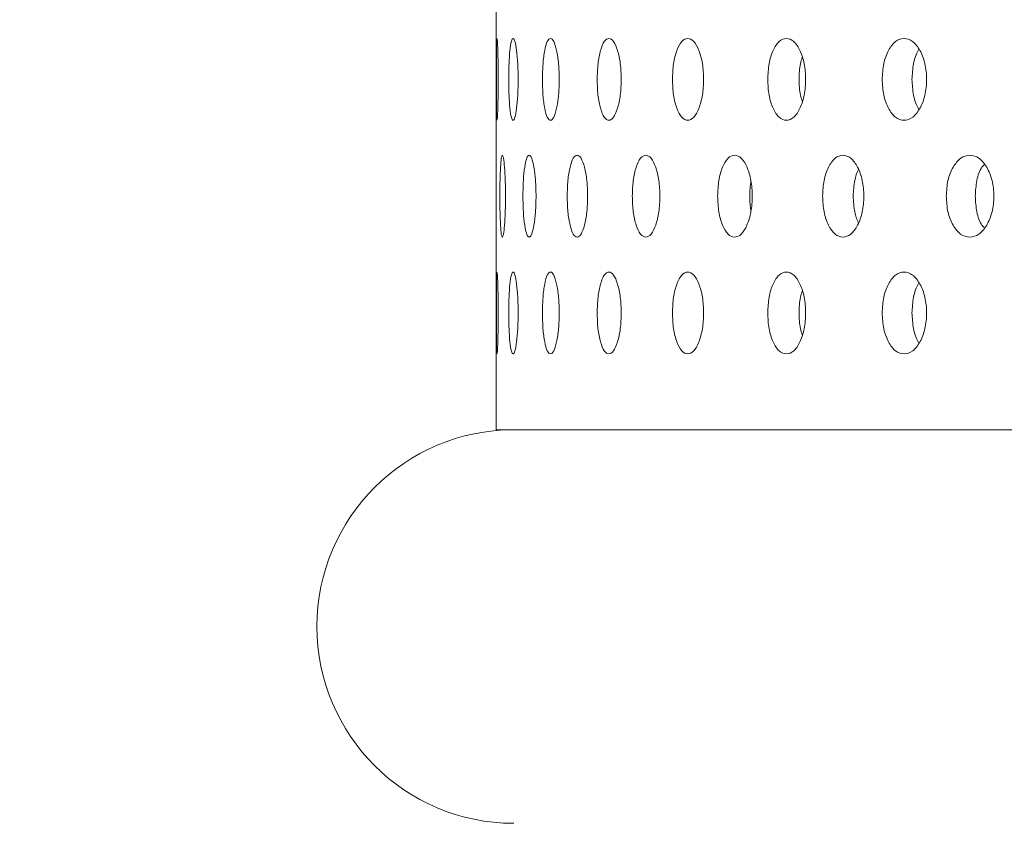
# Model space of a CAD drawing. Units: millimetres. Extents: x 0 to 21, y 0 to 29.7.
# Drawn here: x 8 to 8.3, y 20.2 to 20.5 of the extents above; entities that cross this region are included whole.
import ezdxf

# ---------------------------------------------------------------- set-up
doc = ezdxf.new("R2010")
doc.units = ezdxf.units.MM
doc.layers.add('LE_NORM', color=179, linetype='Continuous', lineweight=50)
doc.styles.add('SLDTEXTSTYLE0', font='TXT', dxfattribs={"width": 0.605})
doc.dimstyles.new('SLDDIMSTYLE0', dxfattribs={"dimtxt": 0.35, "dimasz": 0.3, "dimexe": 0, "dimexo": 0.0625, "dimgap": 0.0875, "dimtad": 1, "dimdec": 0, "dimlfac": 25, "dimrnd": 1e-09, "dimzin": 12, "dimdsep": 46, "dimtxsty": 'SLDTEXTSTYLE0', "dimsah": 1, "dimcen": 0.09, "dimadec": 0, "dimazin": 3, "dimtfac": 1, "dimtofl": 0, "dimtmove": 0, "dimatfit": 3, "dimfxl": 0, "dimfrac": 2, "dimtolj": 1, "dimtzin": 12, "dimarcsym": 0})

# ---------------------------------------------------------------- blocks, each defined once
blk = doc.blocks.new('_D_1')
at = {"layer": 'LE_NORM'}
for p, q in [((8.72922, 21.34706), (4.95982, 21.34706)), ((5.05888, 21.34706), (5.05888, 9.33506))]:
    blk.add_line(p, q, dxfattribs=at)
for points in [[(5.05888, 21.34706), (4.95888, 21.04706), (5.15888, 21.04706)], [(5.05888, 9.33506), (5.15888, 9.63506), (4.95888, 9.63506)]]:
    blk.add_solid(points, dxfattribs=at)
at = {"layer": 'LE_NORM', "insert": (4.60771, 15.0122), "char_height": 0.35, "attachment_point": 1, "rotation": 90, "style": 'SLDTEXTSTYLE0'}
blk.add_mtext('300', dxfattribs=at)

msp = doc.modelspace()

# ---------------------------------------------------------------- linework, layer by layer
at = {"color": 7, "linetype": 'Continuous', "lineweight": 18}
for p in [(8.12028, 21.18026), (9.89628, 20.38026)]:
    msp.add_line(p, (8.12028, 20.38026), dxfattribs=at)
msp.add_arc((8.12628, 20.31286), 0.0674, 90, 270, dxfattribs=at)
for points, knots in [([(8.12031, 20.50026), (8.12031, 20.49842), (8.12031, 20.49473), (8.12034, 20.49013), (8.1204, 20.48691), (8.12051, 20.48593), (8.12066, 20.4869), (8.12081, 20.49013), (8.12093, 20.49473), (8.12097, 20.50025), (8.12093, 20.50578), (8.12081, 20.51038), (8.12066, 20.5136), (8.12051, 20.51458), (8.1204, 20.5136), (8.12034, 20.51038), (8.12031, 20.50578), (8.12031, 20.5021), (8.12031, 20.50026)], [0, 0, 0, 0, 0.062051, 0.124388, 0.187155, 0.249951, 0.312883, 0.375514, 0.437876, 0.499972, 0.562182, 0.624436, 0.687212, 0.749999, 0.812913, 0.875558, 0.937788, 1, 1, 1, 1]), ([(8.12455, 20.50026), (8.12457, 20.49842), (8.1246, 20.49473), (8.12494, 20.49013), (8.12542, 20.48691), (8.12604, 20.48593), (8.12669, 20.4869), (8.12726, 20.49013), (8.12768, 20.49473), (8.12781, 20.50025), (8.12768, 20.50578), (8.12726, 20.51038), (8.12669, 20.5136), (8.12604, 20.51458), (8.12542, 20.5136), (8.12494, 20.51038), (8.12461, 20.50578), (8.12457, 20.5021), (8.12455, 20.50026)], [0, 0, 0, 0, 0.0620511, 0.1243877, 0.1871552, 0.2499512, 0.3128831, 0.3755136, 0.4378756, 0.4999721, 0.5621815, 0.6244363, 0.6872118, 0.7499993, 0.8129132, 0.8755579, 0.9377883, 1, 1, 1, 1]), ([(8.13609, 20.50026), (8.13612, 20.49842), (8.13619, 20.49473), (8.13683, 20.49013), (8.13773, 20.48691), (8.13885, 20.48593), (8.14, 20.4869), (8.14099, 20.49013), (8.14169, 20.49473), (8.14191, 20.50025), (8.14169, 20.50578), (8.14099, 20.51038), (8.14, 20.5136), (8.13885, 20.51458), (8.13773, 20.5136), (8.13683, 20.51038), (8.1362, 20.50578), (8.13612, 20.5021), (8.13609, 20.50026)], [0, 0, 0, 0, 0.062051, 0.124388, 0.187155, 0.249951, 0.312883, 0.375514, 0.437876, 0.499972, 0.562182, 0.624436, 0.687212, 0.749999, 0.812913, 0.875558, 0.937788, 1, 1, 1, 1]), ([(8.15483, 20.50026), (8.15488, 20.49842), (8.15498, 20.49473), (8.15592, 20.49013), (8.15722, 20.48691), (8.15883, 20.48593), (8.16047, 20.4869), (8.16187, 20.49013), (8.16286, 20.49473), (8.16316, 20.50025), (8.16286, 20.50578), (8.16187, 20.51038), (8.16048, 20.5136), (8.15883, 20.51458), (8.15722, 20.5136), (8.15592, 20.51038), (8.15499, 20.50578), (8.15488, 20.5021), (8.15483, 20.50026)], [0, 0, 0, 0, 0.062051, 0.124388, 0.187155, 0.249951, 0.312883, 0.375514, 0.437876, 0.499972, 0.562182, 0.624436, 0.687212, 0.749999, 0.812913, 0.875558, 0.937788, 1, 1, 1, 1]), ([(8.18061, 20.50026), (8.18068, 20.49842), (8.18082, 20.49473), (8.18204, 20.49013), (8.18374, 20.48691), (8.18583, 20.48593), (8.18795, 20.4869), (8.18974, 20.49013), (8.191, 20.49473), (8.19139, 20.50025), (8.19101, 20.50578), (8.18974, 20.51038), (8.18795, 20.5136), (8.18583, 20.51458), (8.18374, 20.5136), (8.18204, 20.51038), (8.18082, 20.50578), (8.18068, 20.5021), (8.18061, 20.50026)], [0, 0, 0, 0, 0.062051, 0.124388, 0.187155, 0.249951, 0.312883, 0.375514, 0.437876, 0.499972, 0.562182, 0.624436, 0.687212, 0.749999, 0.812913, 0.875558, 0.937788, 1, 1, 1, 1]), ([(8.21323, 20.50026), (8.21331, 20.49842), (8.21348, 20.49473), (8.21498, 20.49013), (8.21706, 20.48691), (8.21961, 20.48593), (8.22219, 20.4869), (8.22437, 20.49013), (8.2259, 20.49473), (8.22637, 20.50025), (8.2259, 20.50578), (8.22437, 20.51038), (8.2222, 20.5136), (8.21961, 20.51458), (8.21706, 20.5136), (8.21498, 20.51038), (8.21349, 20.50578), (8.21331, 20.5021), (8.21323, 20.50026)], [0, 0, 0, 0, 0.0620511, 0.1243877, 0.1871552, 0.2499512, 0.3128831, 0.3755136, 0.4378756, 0.4999721, 0.5621815, 0.6244363, 0.6872118, 0.7499993, 0.8129132, 0.8755579, 0.9377883, 1, 1, 1, 1]), ([(8.25241, 20.50026), (8.25251, 20.49842), (8.2527, 20.49473), (8.25447, 20.49013), (8.25692, 20.48691), (8.25991, 20.48593), (8.26293, 20.4869), (8.26547, 20.49013), (8.26725, 20.49473), (8.2678, 20.50025), (8.26725, 20.50578), (8.26547, 20.51038), (8.26293, 20.5136), (8.25991, 20.51458), (8.25692, 20.5136), (8.25447, 20.51038), (8.25271, 20.50578), (8.25251, 20.5021), (8.25241, 20.50026)], [0, 0, 0, 0, 0.062051, 0.124388, 0.187155, 0.249951, 0.312883, 0.375514, 0.437876, 0.499972, 0.562182, 0.624436, 0.687212, 0.749999, 0.812913, 0.875558, 0.937788, 1, 1, 1, 1]), ([(8.22505, 20.5077), (8.22482, 20.50703), (8.22409, 20.50489), (8.22402, 20.50214), (8.22397, 20.50026)], [0, 0, 0, 0, 0.313466, 1, 1, 1, 1]), ([(8.26505, 20.51051), (8.26495, 20.51039), (8.26405, 20.50927), (8.26296, 20.50567), (8.26273, 20.50206), (8.26262, 20.50026)], [0, 0, 0, 0, 0.055922, 0.527132, 1, 1, 1, 1]), ([(8.22397, 20.50026), (8.22402, 20.49837), (8.22408, 20.49562), (8.22482, 20.49349), (8.22505, 20.49281)], [0, 0, 0, 0, 0.684557, 1, 1, 1, 1]), ([(8.26262, 20.50026), (8.26273, 20.49845), (8.26295, 20.49484), (8.26405, 20.49125), (8.26495, 20.49012), (8.26505, 20.49)], [0, 0, 0, 0, 0.4714477, 0.9432551, 1, 1, 1, 1]), ([(8.12151, 20.46026), (8.12152, 20.45842), (8.12154, 20.45473), (8.12172, 20.45013), (8.122, 20.44691), (8.12236, 20.44593), (8.12276, 20.4469), (8.12312, 20.45013), (8.12339, 20.45473), (8.12347, 20.46025), (8.12339, 20.46578), (8.12312, 20.47038), (8.12276, 20.4736), (8.12236, 20.47458), (8.122, 20.4736), (8.12172, 20.47038), (8.12154, 20.46578), (8.12152, 20.4621), (8.12151, 20.46026)], [0, 0, 0, 0, 0.0620511, 0.1243877, 0.1871552, 0.2499512, 0.3128831, 0.3755136, 0.4378756, 0.4999721, 0.5621815, 0.6244363, 0.6872118, 0.7499993, 0.8129132, 0.8755579, 0.9377883, 1, 1, 1, 1]), ([(8.12941, 20.46026), (8.12944, 20.45842), (8.12949, 20.45473), (8.12998, 20.45013), (8.13067, 20.44691), (8.13154, 20.44593), (8.13244, 20.4469), (8.13322, 20.45013), (8.13378, 20.45473), (8.13395, 20.46025), (8.13378, 20.46578), (8.13322, 20.47038), (8.13244, 20.4736), (8.13154, 20.47458), (8.13067, 20.4736), (8.12998, 20.47038), (8.12949, 20.46578), (8.12944, 20.4621), (8.12941, 20.46026)], [0, 0, 0, 0, 0.062051, 0.124388, 0.187155, 0.249951, 0.312883, 0.375514, 0.437876, 0.499972, 0.562182, 0.624436, 0.687212, 0.749999, 0.812913, 0.875558, 0.937788, 1, 1, 1, 1]), ([(8.14457, 20.46026), (8.14461, 20.45842), (8.1447, 20.45473), (8.14548, 20.45013), (8.14658, 20.44691), (8.14795, 20.44593), (8.14935, 20.4469), (8.15054, 20.45013), (8.15139, 20.45473), (8.15165, 20.46025), (8.15139, 20.46578), (8.15054, 20.47038), (8.14935, 20.4736), (8.14795, 20.47458), (8.14658, 20.4736), (8.14548, 20.47038), (8.1447, 20.46578), (8.14461, 20.4621), (8.14457, 20.46026)], [0, 0, 0, 0, 0.062051, 0.124388, 0.187155, 0.249951, 0.312883, 0.375514, 0.437876, 0.499972, 0.562182, 0.624436, 0.687212, 0.749999, 0.812913, 0.875558, 0.937788, 1, 1, 1, 1]), ([(8.16685, 20.46026), (8.16691, 20.45842), (8.16703, 20.45473), (8.16811, 20.45013), (8.16961, 20.44691), (8.17147, 20.44593), (8.17335, 20.4469), (8.17494, 20.45013), (8.17607, 20.45473), (8.17642, 20.46025), (8.17607, 20.46578), (8.17494, 20.47038), (8.17335, 20.4736), (8.17147, 20.47458), (8.16961, 20.4736), (8.16811, 20.47038), (8.16704, 20.46578), (8.16691, 20.4621), (8.16685, 20.46026)], [0, 0, 0, 0, 0.062051, 0.124388, 0.187155, 0.249951, 0.312883, 0.375514, 0.437876, 0.499972, 0.562182, 0.624436, 0.687212, 0.749999, 0.812913, 0.875558, 0.937788, 1, 1, 1, 1]), ([(8.19608, 20.46026), (8.19616, 20.45842), (8.19631, 20.45473), (8.19767, 20.45013), (8.19956, 20.44691), (8.20189, 20.44593), (8.20424, 20.4469), (8.20622, 20.45013), (8.20762, 20.45473), (8.20805, 20.46025), (8.20763, 20.46578), (8.20623, 20.47038), (8.20424, 20.4736), (8.20189, 20.47458), (8.19957, 20.4736), (8.19767, 20.47038), (8.19631, 20.46578), (8.19616, 20.4621), (8.19608, 20.46026)], [0, 0, 0, 0, 0.062051, 0.124388, 0.187155, 0.249951, 0.312883, 0.375514, 0.437876, 0.499972, 0.562182, 0.624436, 0.687212, 0.749999, 0.812913, 0.875558, 0.937788, 1, 1, 1, 1]), ([(8.23202, 20.46026), (8.23211, 20.45842), (8.23229, 20.45473), (8.23393, 20.45013), (8.23619, 20.44691), (8.23897, 20.44593), (8.24177, 20.4469), (8.24413, 20.45013), (8.24579, 20.45473), (8.24629, 20.46025), (8.24579, 20.46578), (8.24413, 20.47038), (8.24177, 20.4736), (8.23897, 20.47458), (8.2362, 20.4736), (8.23393, 20.47038), (8.2323, 20.46578), (8.23211, 20.4621), (8.23202, 20.46026)], [0, 0, 0, 0, 0.062051, 0.124388, 0.187155, 0.249951, 0.312883, 0.375514, 0.437876, 0.499972, 0.562182, 0.624436, 0.687212, 0.749999, 0.812913, 0.875558, 0.937788, 1, 1, 1, 1]), ([(8.27436, 20.46026), (8.27447, 20.45842), (8.27468, 20.45473), (8.27657, 20.45013), (8.27919, 20.44691), (8.2824, 20.44593), (8.28563, 20.4469), (8.28834, 20.45013), (8.29024, 20.45473), (8.29083, 20.46025), (8.29024, 20.46578), (8.28834, 20.47038), (8.28563, 20.4736), (8.2824, 20.47458), (8.2792, 20.4736), (8.27658, 20.47038), (8.27469, 20.46578), (8.27447, 20.4621), (8.27436, 20.46026)], [0, 0, 0, 0, 0.062051, 0.124388, 0.187155, 0.249951, 0.312883, 0.375514, 0.437876, 0.499972, 0.562182, 0.624436, 0.687212, 0.749999, 0.812913, 0.875558, 0.937788, 1, 1, 1, 1]), ([(8.28738, 20.47111), (8.2871, 20.4708), (8.28595, 20.46953), (8.28462, 20.4657), (8.28439, 20.46207), (8.28428, 20.46026)], [0, 0, 0, 0, 0.135053, 0.566767, 1, 1, 1, 1]), ([(8.24426, 20.46944), (8.24378, 20.46822), (8.24272, 20.46556), (8.24258, 20.46212), (8.24251, 20.46026)], [0, 0, 0, 0, 0.457152, 1, 1, 1, 1]), ([(8.20747, 20.46558), (8.20726, 20.4638), (8.20685, 20.46025), (8.20726, 20.45669), (8.20747, 20.45491)], [0, 0, 0, 0, 0.498908, 1, 1, 1, 1]), ([(8.24251, 20.46026), (8.24258, 20.45839), (8.24272, 20.45495), (8.24378, 20.45229), (8.24426, 20.45107)], [0, 0, 0, 0, 0.541346, 1, 1, 1, 1]), ([(8.28428, 20.46026), (8.28439, 20.45844), (8.28462, 20.45481), (8.28595, 20.45099), (8.2871, 20.44971), (8.28738, 20.4494)], [0, 0, 0, 0, 0.431959, 0.864247, 1, 1, 1, 1]), ([(8.12031, 20.42026), (8.12031, 20.41842), (8.12031, 20.41473), (8.12034, 20.41013), (8.1204, 20.40691), (8.12051, 20.40593), (8.12066, 20.4069), (8.12081, 20.41013), (8.12093, 20.41473), (8.12097, 20.42025), (8.12093, 20.42578), (8.12081, 20.43038), (8.12066, 20.4336), (8.12051, 20.43458), (8.1204, 20.4336), (8.12034, 20.43038), (8.12031, 20.42578), (8.12031, 20.4221), (8.12031, 20.42026)], [0, 0, 0, 0, 0.0620511, 0.1243877, 0.1871552, 0.2499512, 0.3128831, 0.3755136, 0.4378756, 0.4999721, 0.5621815, 0.6244363, 0.6872118, 0.7499993, 0.8129132, 0.8755579, 0.9377883, 1, 1, 1, 1]), ([(8.12455, 20.42026), (8.12457, 20.41842), (8.1246, 20.41473), (8.12494, 20.41013), (8.12542, 20.40691), (8.12604, 20.40593), (8.12669, 20.4069), (8.12726, 20.41013), (8.12768, 20.41473), (8.12781, 20.42025), (8.12768, 20.42578), (8.12726, 20.43038), (8.12669, 20.4336), (8.12604, 20.43458), (8.12542, 20.4336), (8.12494, 20.43038), (8.12461, 20.42578), (8.12457, 20.4221), (8.12455, 20.42026)], [0, 0, 0, 0, 0.062051, 0.124388, 0.187155, 0.249951, 0.312883, 0.375514, 0.437876, 0.499972, 0.562182, 0.624436, 0.687212, 0.749999, 0.812913, 0.875558, 0.937788, 1, 1, 1, 1]), ([(8.13609, 20.42026), (8.13612, 20.41842), (8.13619, 20.41473), (8.13683, 20.41013), (8.13773, 20.40691), (8.13885, 20.40593), (8.14, 20.4069), (8.14099, 20.41013), (8.14169, 20.41473), (8.14191, 20.42025), (8.14169, 20.42578), (8.14099, 20.43038), (8.14, 20.4336), (8.13885, 20.43458), (8.13773, 20.4336), (8.13683, 20.43038), (8.1362, 20.42578), (8.13612, 20.4221), (8.13609, 20.42026)], [0, 0, 0, 0, 0.062051, 0.124388, 0.187155, 0.249951, 0.312883, 0.375514, 0.437876, 0.499972, 0.562182, 0.624436, 0.687212, 0.749999, 0.812913, 0.875558, 0.937788, 1, 1, 1, 1]), ([(8.15483, 20.42026), (8.15488, 20.41842), (8.15498, 20.41473), (8.15592, 20.41013), (8.15722, 20.40691), (8.15883, 20.40593), (8.16047, 20.4069), (8.16187, 20.41013), (8.16286, 20.41473), (8.16316, 20.42025), (8.16286, 20.42578), (8.16187, 20.43038), (8.16048, 20.4336), (8.15883, 20.43458), (8.15722, 20.4336), (8.15592, 20.43038), (8.15499, 20.42578), (8.15488, 20.4221), (8.15483, 20.42026)], [0, 0, 0, 0, 0.062051, 0.124388, 0.187155, 0.249951, 0.312883, 0.375514, 0.437876, 0.499972, 0.562182, 0.624436, 0.687212, 0.749999, 0.812913, 0.875558, 0.937788, 1, 1, 1, 1]), ([(8.18061, 20.42026), (8.18068, 20.41842), (8.18082, 20.41473), (8.18204, 20.41013), (8.18374, 20.40691), (8.18583, 20.40593), (8.18795, 20.4069), (8.18974, 20.41013), (8.191, 20.41473), (8.19139, 20.42025), (8.19101, 20.42578), (8.18974, 20.43038), (8.18795, 20.4336), (8.18583, 20.43458), (8.18374, 20.4336), (8.18204, 20.43038), (8.18082, 20.42578), (8.18068, 20.4221), (8.18061, 20.42026)], [0, 0, 0, 0, 0.062051, 0.124388, 0.187155, 0.249951, 0.312883, 0.375514, 0.437876, 0.499972, 0.562182, 0.624436, 0.687212, 0.749999, 0.812913, 0.875558, 0.937788, 1, 1, 1, 1]), ([(8.21323, 20.42026), (8.21331, 20.41842), (8.21348, 20.41473), (8.21498, 20.41013), (8.21706, 20.40691), (8.21961, 20.40593), (8.22219, 20.4069), (8.22437, 20.41013), (8.2259, 20.41473), (8.22637, 20.42025), (8.2259, 20.42578), (8.22437, 20.43038), (8.2222, 20.4336), (8.21961, 20.43458), (8.21706, 20.4336), (8.21498, 20.43038), (8.21349, 20.42578), (8.21331, 20.4221), (8.21323, 20.42026)], [0, 0, 0, 0, 0.062051, 0.124388, 0.187155, 0.249951, 0.312883, 0.375514, 0.437876, 0.499972, 0.562182, 0.624436, 0.687212, 0.749999, 0.812913, 0.875558, 0.937788, 1, 1, 1, 1]), ([(8.25241, 20.42026), (8.25251, 20.41842), (8.2527, 20.41473), (8.25447, 20.41013), (8.25692, 20.40691), (8.25991, 20.40593), (8.26293, 20.4069), (8.26547, 20.41013), (8.26725, 20.41473), (8.2678, 20.42025), (8.26725, 20.42578), (8.26547, 20.43038), (8.26293, 20.4336), (8.25991, 20.43458), (8.25692, 20.4336), (8.25447, 20.43038), (8.25271, 20.42578), (8.25251, 20.4221), (8.25241, 20.42026)], [0, 0, 0, 0, 0.062051, 0.124388, 0.187155, 0.249951, 0.312883, 0.375514, 0.437876, 0.499972, 0.562182, 0.624436, 0.687212, 0.749999, 0.812913, 0.875558, 0.937788, 1, 1, 1, 1]), ([(8.26505, 20.43051), (8.26495, 20.43039), (8.26405, 20.42927), (8.26296, 20.42567), (8.26273, 20.42206), (8.26262, 20.42026)], [0, 0, 0, 0, 0.0559218, 0.5271322, 1, 1, 1, 1]), ([(8.22505, 20.4277), (8.22482, 20.42703), (8.22409, 20.42489), (8.22402, 20.42214), (8.22397, 20.42026)], [0, 0, 0, 0, 0.313466, 1, 1, 1, 1]), ([(8.22397, 20.42026), (8.22402, 20.41837), (8.22408, 20.41562), (8.22482, 20.41349), (8.22505, 20.41281)], [0, 0, 0, 0, 0.684557, 1, 1, 1, 1]), ([(8.26262, 20.42026), (8.26273, 20.41845), (8.26295, 20.41484), (8.26405, 20.41125), (8.26495, 20.41012), (8.26505, 20.41)], [0, 0, 0, 0, 0.471448, 0.943255, 1, 1, 1, 1])]:
    msp.add_open_spline(points, degree=3, knots=knots, dxfattribs=at)

# ---------------------------------------------------------------- dimensions: what is measured, and where the dimension line sits
at = {"layer": 'LE_NORM'}
dim = msp.add_linear_dim(base=(5.05888, 9.33506), p1=(8.82828, 21.34706), p2=(4.7673, 9.33506), angle=90, dimstyle='SLDDIMSTYLE0', dxfattribs=at)
dim.commit()
dim.dimension.update_dxf_attribs({"geometry": '_D_1', "text_midpoint": (5.05888, 15.34106), "dimtype": 160})

doc.saveas('drawing.dxf')
